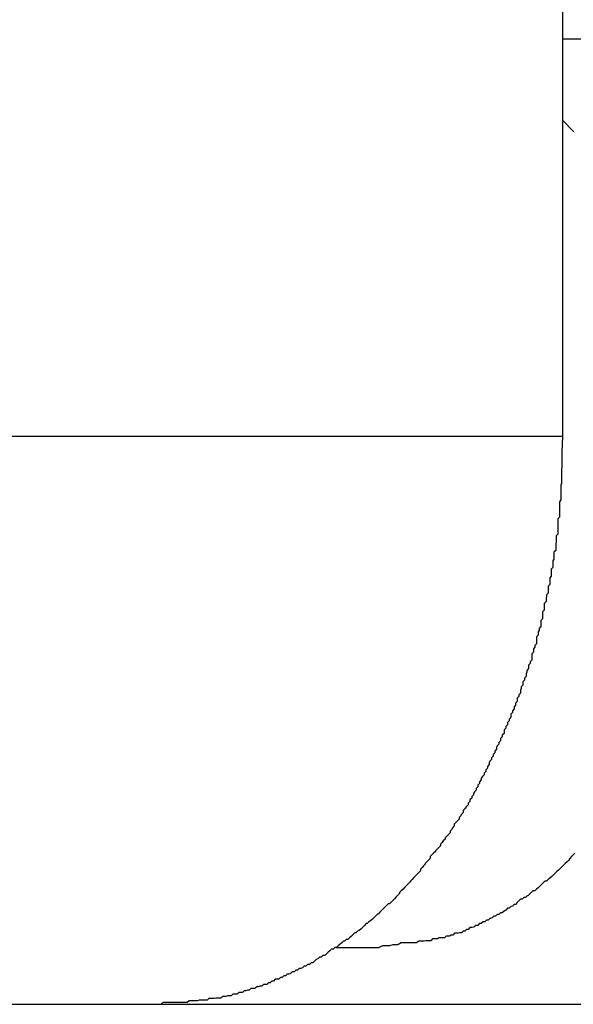
# Model space of a CAD drawing. Extents: x -62 to 62, y -26 to 26.
# Drawn here: x -44 to -44, y -14 to -14 of the extents above; entities that cross this region are included whole.
import ezdxf

# ---------------------------------------------------------------- set-up
doc = ezdxf.new("R2010")
doc.units = 0
doc.layers.get('0').update_dxf_attribs({"linetype": 'CONTINUOUS'})

msp = doc.modelspace()

# ---------------------------------------------------------------- linework, layer by layer
at = {"color": 0}
for points in [[(-43.8239, -13.9557), (-43.8239, -14.0957)], [(-43.8239, -13.9557), (-43.8239, -14.0957)], [(-43.8239, -13.9557), (-43.8239, -14.0957)], [(-43.8239, -13.9557), (-43.8239, -14.0957)], [(-43.8239, -13.9557), (-43.8239, -14.0957)], [(-43.8239, -13.9557), (-43.8239, -14.0957)], [(-43.8239, -13.9557), (-43.8239, -14.0957)], [(-43.8239, -13.9557), (-43.8239, -14.0957)], [(-43.8239, -13.9557), (-43.8239, -14.0957)], [(-43.8239, -13.9557), (-43.8239, -14.0957)], [(-43.8239, -13.9557), (-43.8239, -14.0957)], [(-43.8239, -13.9557), (-43.8239, -14.0957)], [(-43.8239, -13.9557), (-43.8239, -14.0957)], [(-43.8239, -13.9557), (-43.8239, -14.0957)], [(-43.8239, -13.9557), (-43.8239, -14.0957)], [(-43.8239, -13.9557), (-43.8239, -14.0957)], [(-43.8239, -13.9557), (-43.8239, -14.0957)], [(-43.8239, -13.9557), (-43.8239, -14.0957)], [(-43.8239, -13.9557), (-43.8239, -14.0957)], [(-43.8239, -13.9557), (-43.8239, -14.0957)], [(-43.8239, -13.9557), (-43.8239, -14.0957)], [(-43.8239, -14.0257), (-43.8239, -14.0257)], [(-43.8239, -14.0257), (-41.3909, -14.0257)], [(-43.8239, -14.0257), (-41.3909, -14.0257)], [(-43.8239, -14.0257), (-41.3909, -14.0257)], [(-43.8239, -14.0257), (-41.3909, -14.0257)], [(-43.8239, -14.0257), (-41.3909, -14.0257)], [(-43.8239, -14.0257), (-41.3909, -14.0257)], [(-43.8239, -14.0257), (-41.3909, -14.0257)], [(-43.8239, -14.0257), (-41.3909, -14.0257)], [(-43.8239, -14.0257), (-41.3909, -14.0257)], [(-43.8239, -14.0257), (-41.3909, -14.0257)], [(-43.8239, -14.0257), (-41.3909, -14.0257)], [(-43.8239, -14.0257), (-41.3909, -14.0257)], [(-43.8239, -14.0257), (-41.3909, -14.0257)], [(-43.8239, -14.0257), (-41.3909, -14.0257)], [(-43.8239, -14.0257), (-41.3909, -14.0257)], [(-43.8239, -14.0257), (-41.3909, -14.0257)], [(-43.8239, -14.0257), (-41.3909, -14.0257)], [(-43.8239, -14.0257), (-41.3909, -14.0257)], [(-43.8239, -14.0257), (-41.3909, -14.0257)], [(-43.8239, -14.0257), (-41.3909, -14.0257)], [(-43.8239, -14.0257), (-41.3909, -14.0257)], [(-43.8239, -14.04), (-43.8219, -14.0421)], [(-43.8239, -14.0957), (-44.0361, -14.0957)], [(-43.8239, -14.0957), (-44.0361, -14.0957)], [(-43.8239, -14.0957), (-44.0361, -14.0957)], [(-43.8239, -14.0957), (-44.0361, -14.0957)], [(-43.8239, -14.0957), (-44.0361, -14.0957)], [(-43.8239, -14.0957), (-44.0361, -14.0957)], [(-43.8239, -14.0957), (-44.0361, -14.0957)], [(-43.8239, -14.0957), (-44.0361, -14.0957)], [(-43.8239, -14.0957), (-44.0361, -14.0957)], [(-43.8239, -14.0957), (-44.0361, -14.0957)], [(-43.8239, -14.0957), (-44.0361, -14.0957)], [(-43.8239, -14.0957), (-44.0361, -14.0957)], [(-43.8239, -14.0957), (-44.0361, -14.0957)], [(-43.8239, -14.0957), (-44.0361, -14.0957)], [(-43.8239, -14.0957), (-44.0361, -14.0957)], [(-43.8239, -14.0957), (-44.0361, -14.0957)], [(-43.8239, -14.0957), (-44.0361, -14.0957)], [(-43.8239, -14.0957), (-44.0361, -14.0957)], [(-43.8239, -14.0957), (-44.0361, -14.0957)], [(-43.8239, -14.0957), (-44.0361, -14.0957)], [(-43.8239, -14.0957), (-44.0361, -14.0957)], [(-43.8239, -14.0957), (-43.824, -14.0985), (-43.824, -14.0985), (-43.824, -14.0985), (-43.824, -14.0988), (-43.824, -14.0988), (-43.824, -14.0991), (-43.824, -14.0991), (-43.824, -14.0994), (-43.824, -14.0996), (-43.824, -14.0999), (-43.824, -14.0999), (-43.824, -14.1002), (-43.824, -14.1002), (-43.824, -14.1005), (-43.824, -14.1005), (-43.824, -14.1008), (-43.824, -14.1011), (-43.8241, -14.1014), (-43.8241, -14.1014), (-43.8241, -14.1014), (-43.8241, -14.1017), (-43.8241, -14.1017), (-43.8241, -14.102), (-43.8241, -14.102), (-43.8241, -14.1023), (-43.8241, -14.1025), (-43.8241, -14.1028), (-43.8241, -14.1028), (-43.8241, -14.1031), (-43.8241, -14.1031), (-43.8241, -14.1034), (-43.8241, -14.1034), (-43.8241, -14.1037), (-43.8241, -14.104), (-43.8242, -14.1043), (-43.8242, -14.1043), (-43.8242, -14.1043), (-43.8242, -14.1046), (-43.8242, -14.1046), (-43.8242, -14.1049), (-43.8242, -14.1049), (-43.8242, -14.1052), (-43.8242, -14.1054), (-43.8242, -14.1057), (-43.8242, -14.1057), (-43.8242, -14.106), (-43.8242, -14.106), (-43.8242, -14.1063), (-43.8242, -14.1063), (-43.8242, -14.1066), (-43.8242, -14.1069), (-43.8244, -14.1072), (-43.8244, -14.1072), (-43.8244, -14.1072), (-43.8244, -14.1075), (-43.8244, -14.1075), (-43.8244, -14.1078), (-43.8244, -14.1078), (-43.8244, -14.1081), (-43.8244, -14.1084), (-43.8244, -14.1087), (-43.8244, -14.1087), (-43.8244, -14.109), (-43.8244, -14.109), (-43.8244, -14.1093), (-43.8244, -14.1093), (-43.8244, -14.1096), (-43.8244, -14.1099), (-43.8247, -14.1102), (-43.8247, -14.1102), (-43.8247, -14.1102), (-43.8247, -14.1105), (-43.8247, -14.1105), (-43.8247, -14.1108), (-43.8247, -14.1108), (-43.8247, -14.1111), (-43.8247, -14.1114), (-43.8247, -14.1117), (-43.8247, -14.1117), (-43.8247, -14.112), (-43.8247, -14.112), (-43.8247, -14.1123), (-43.8247, -14.1123), (-43.8247, -14.1126), (-43.8247, -14.1129), (-43.825, -14.1132), (-43.825, -14.1132), (-43.825, -14.1132), (-43.825, -14.1135), (-43.825, -14.1135), (-43.825, -14.1138), (-43.825, -14.1138), (-43.825, -14.1141), (-43.825, -14.1143), (-43.8251, -14.1146), (-43.8251, -14.1146), (-43.8251, -14.1149), (-43.8251, -14.1149), (-43.8251, -14.1152), (-43.8251, -14.1152), (-43.8251, -14.1155), (-43.8251, -14.1158), (-43.8254, -14.1161), (-43.8254, -14.1161), (-43.8254, -14.1161), (-43.8254, -14.1164), (-43.8254, -14.1164), (-43.8254, -14.1167), (-43.8254, -14.1167), (-43.8254, -14.117), (-43.8254, -14.1173), (-43.8256, -14.1176), (-43.8256, -14.1176), (-43.8256, -14.1179), (-43.8256, -14.1179), (-43.8256, -14.1182), (-43.8256, -14.1182), (-43.8256, -14.1185), (-43.8256, -14.1188), (-43.8259, -14.1191), (-43.8259, -14.1191), (-43.8259, -14.1191), (-43.8259, -14.1194), (-43.8259, -14.1194), (-43.8259, -14.1197), (-43.8259, -14.1197), (-43.8259, -14.12), (-43.8259, -14.1203), (-43.8261, -14.1206), (-43.8261, -14.1206), (-43.8261, -14.1209), (-43.8261, -14.1209), (-43.8261, -14.1212), (-43.8261, -14.1212), (-43.8261, -14.1215), (-43.8261, -14.1218), (-43.8264, -14.1221), (-43.8264, -14.1221), (-43.8264, -14.1221), (-43.8264, -14.1224), (-43.8264, -14.1224), (-43.8264, -14.1227), (-43.8264, -14.1227), (-43.8264, -14.123), (-43.8264, -14.1233), (-43.8267, -14.1236), (-43.8267, -14.1236), (-43.8267, -14.1239), (-43.8267, -14.1239), (-43.8268, -14.1242), (-43.8268, -14.1242), (-43.8268, -14.1245), (-43.8268, -14.1248), (-43.8271, -14.1251), (-43.8271, -14.1251), (-43.8271, -14.1251), (-43.8271, -14.1254), (-43.8271, -14.1254), (-43.8271, -14.1257), (-43.8271, -14.1257), (-43.8271, -14.126), (-43.8271, -14.1263), (-43.8274, -14.1266), (-43.8274, -14.1266), (-43.8274, -14.1269), (-43.8274, -14.1269), (-43.8274, -14.1272), (-43.8274, -14.1272), (-43.8274, -14.1275), (-43.8274, -14.1278), (-43.8277, -14.1281), (-43.8277, -14.1281), (-43.8277, -14.1281), (-43.8277, -14.1284), (-43.8277, -14.1284), (-43.8277, -14.1287), (-43.8277, -14.1287), (-43.8277, -14.129), (-43.8277, -14.1292), (-43.828, -14.1295), (-43.828, -14.1295), (-43.828, -14.1298), (-43.828, -14.1298), (-43.8282, -14.1301), (-43.8282, -14.1301), (-43.8282, -14.1304), (-43.8282, -14.1307), (-43.8285, -14.131), (-43.8285, -14.131), (-43.8285, -14.131), (-43.8285, -14.1313), (-43.8285, -14.1313), (-43.8285, -14.1316), (-43.8285, -14.1316), (-43.8285, -14.1319), (-43.8285, -14.1322), (-43.8288, -14.1325), (-43.8288, -14.1325), (-43.8288, -14.1328), (-43.8288, -14.1328), (-43.829, -14.1331), (-43.829, -14.1331), (-43.829, -14.1334), (-43.829, -14.1337), (-43.8293, -14.134), (-43.8293, -14.134), (-43.8293, -14.134), (-43.8293, -14.1343), (-43.8293, -14.1343), (-43.8293, -14.1346), (-43.8293, -14.1346), (-43.8293, -14.1349), (-43.8293, -14.1351), (-43.8296, -14.1354), (-43.8296, -14.1354), (-43.8296, -14.1357), (-43.8296, -14.1357), (-43.8299, -14.136), (-43.8299, -14.136), (-43.8299, -14.1363), (-43.8299, -14.1366), (-43.8302, -14.1369), (-43.8302, -14.1369), (-43.8302, -14.1369), (-43.8302, -14.1372), (-43.8302, -14.1372), (-43.8303, -14.1375), (-43.8303, -14.1375), (-43.8303, -14.1378), (-43.8303, -14.138), (-43.8306, -14.1383), (-43.8306, -14.1383), (-43.8306, -14.1386), (-43.8306, -14.1386), (-43.8309, -14.1389), (-43.8309, -14.1389), (-43.8309, -14.1392), (-43.8309, -14.1395), (-43.8312, -14.1398), (-43.8312, -14.1398), (-43.8312, -14.1398), (-43.8312, -14.1401), (-43.8312, -14.1401), (-43.8313, -14.1404), (-43.8313, -14.1404), (-43.8313, -14.1407), (-43.8313, -14.1409), (-43.8316, -14.1412), (-43.8316, -14.1412), (-43.8316, -14.1415), (-43.8316, -14.1415), (-43.8319, -14.1418), (-43.8319, -14.1418), (-43.8319, -14.1421), (-43.8319, -14.1424), (-43.8322, -14.1427), (-43.8322, -14.1427), (-43.8322, -14.1427), (-43.8322, -14.143), (-43.8322, -14.143), (-43.8324, -14.1433), (-43.8324, -14.1433), (-43.8324, -14.1436), (-43.8324, -14.1437), (-43.8327, -14.144), (-43.8327, -14.144), (-43.8327, -14.1443), (-43.8327, -14.1443), (-43.833, -14.1446), (-43.833, -14.1446), (-43.833, -14.1449), (-43.833, -14.1452), (-43.8333, -14.1455), (-43.8333, -14.1455), (-43.8333, -14.1455), (-43.8333, -14.1458), (-43.8333, -14.1458), (-43.8336, -14.1461), (-43.8336, -14.1461), (-43.8336, -14.1464), (-43.8336, -14.1465), (-43.8339, -14.1468), (-43.8339, -14.1468), (-43.8339, -14.1471), (-43.8339, -14.1471), (-43.8342, -14.1474), (-43.8342, -14.1474), (-43.8342, -14.1477), (-43.8342, -14.148), (-43.8345, -14.1483), (-43.8345, -14.1483), (-43.8345, -14.1483), (-43.8345, -14.1486), (-43.8345, -14.1486), (-43.8348, -14.1489), (-43.8348, -14.1489), (-43.8348, -14.1492), (-43.8348, -14.1493), (-43.8351, -14.1496), (-43.8351, -14.1496), (-43.8351, -14.1499), (-43.8351, -14.1499), (-43.8354, -14.1502), (-43.8354, -14.1502), (-43.8355, -14.1505), (-43.8355, -14.1508), (-43.8358, -14.1511), (-43.8358, -14.1511), (-43.8358, -14.1511), (-43.8358, -14.1514), (-43.8358, -14.1514), (-43.8361, -14.1517), (-43.8361, -14.1517), (-43.8361, -14.152), (-43.8361, -14.152), (-43.8364, -14.1523), (-43.8364, -14.1523), (-43.8364, -14.1526), (-43.8364, -14.1526), (-43.8367, -14.1529), (-43.8367, -14.1529), (-43.8368, -14.1532), (-43.8368, -14.1535), (-43.8371, -14.1538), (-43.8371, -14.1538), (-43.8371, -14.1538), (-43.8371, -14.1541), (-43.8371, -14.1541), (-43.8374, -14.1544), (-43.8374, -14.1544), (-43.8374, -14.1547), (-43.8374, -14.1547), (-43.8377, -14.155), (-43.8377, -14.155), (-43.8377, -14.1553), (-43.8377, -14.1553), (-43.838, -14.1556), (-43.838, -14.1556), (-43.8382, -14.1559), (-43.8382, -14.1562), (-43.8385, -14.1565), (-43.8385, -14.1565), (-43.8385, -14.1565), (-43.8385, -14.1568), (-43.8385, -14.1568), (-43.8388, -14.1571), (-43.8388, -14.1571), (-43.8388, -14.1574), (-43.8388, -14.1574), (-43.8391, -14.1577), (-43.8391, -14.1577), (-43.8391, -14.158), (-43.8391, -14.158), (-43.8394, -14.1583), (-43.8394, -14.1583), (-43.8396, -14.1586), (-43.8396, -14.1588), (-43.8399, -14.1591), (-43.8399, -14.1591), (-43.8399, -14.1591), (-43.8399, -14.1594), (-43.8399, -14.1594), (-43.8402, -14.1597), (-43.8402, -14.1597), (-43.8402, -14.16), (-43.8402, -14.16), (-43.8405, -14.1603), (-43.8405, -14.1603), (-43.8405, -14.1606), (-43.8405, -14.1606), (-43.8408, -14.1609), (-43.8408, -14.1609), (-43.8411, -14.1612), (-43.8411, -14.1613), (-43.8414, -14.1616), (-43.8414, -14.1616), (-43.8414, -14.1616), (-43.8414, -14.1619), (-43.8414, -14.1619), (-43.8417, -14.1622), (-43.8417, -14.1622), (-43.8418, -14.1625), (-43.8418, -14.1625), (-43.8421, -14.1628), (-43.8421, -14.1628), (-43.8421, -14.1631), (-43.8421, -14.1631), (-43.8424, -14.1634), (-43.8424, -14.1634), (-43.8427, -14.1637), (-43.8427, -14.1637), (-43.843, -14.164), (-43.843, -14.164), (-43.843, -14.164), (-43.843, -14.1643), (-43.843, -14.1643), (-43.8433, -14.1646), (-43.8433, -14.1646), (-43.8434, -14.1649), (-43.8434, -14.1649), (-43.8437, -14.1652), (-43.8437, -14.1652), (-43.8437, -14.1655), (-43.8437, -14.1655), (-43.844, -14.1658), (-43.844, -14.1658), (-43.8443, -14.1661), (-43.8443, -14.1661), (-43.8446, -14.1664), (-43.8446, -14.1664), (-43.8446, -14.1664), (-43.8446, -14.1666), (-43.8446, -14.1666), (-43.8449, -14.1669), (-43.8449, -14.1669), (-43.8451, -14.1672), (-43.8451, -14.1672), (-43.8454, -14.1675), (-43.8454, -14.1675), (-43.8454, -14.1678), (-43.8454, -14.1678), (-43.8457, -14.1681), (-43.8457, -14.1681), (-43.846, -14.1684), (-43.846, -14.1684), (-43.8463, -14.1687), (-43.8463, -14.1687), (-43.8463, -14.1687), (-43.8463, -14.1688), (-43.8463, -14.1688), (-43.8466, -14.1691), (-43.8466, -14.1691), (-43.8469, -14.1694), (-43.8469, -14.1694), (-43.8472, -14.1697), (-43.8472, -14.1697), (-43.8472, -14.17), (-43.8472, -14.17), (-43.8475, -14.1703), (-43.8475, -14.1703), (-43.8478, -14.1706), (-43.8478, -14.1706), (-43.8481, -14.1709), (-43.8481, -14.1709), (-43.8481, -14.1709), (-43.8481, -14.171), (-43.8481, -14.171), (-43.8484, -14.1713), (-43.8484, -14.1713), (-43.8486, -14.1716), (-43.8486, -14.1716), (-43.8489, -14.1719), (-43.8489, -14.1719), (-43.8489, -14.1722), (-43.8489, -14.1722), (-43.8492, -14.1725), (-43.8492, -14.1725), (-43.8495, -14.1728), (-43.8495, -14.1728), (-43.8498, -14.1731), (-43.8498, -14.1731), (-43.8498, -14.1731), (-43.8498, -14.1731), (-43.8498, -14.1731), (-43.8501, -14.1734), (-43.8501, -14.1734), (-43.8504, -14.1737), (-43.8504, -14.1737), (-43.8507, -14.174), (-43.8507, -14.174), (-43.8508, -14.1742), (-43.8508, -14.1742), (-43.8511, -14.1745), (-43.8511, -14.1745), (-43.8514, -14.1748), (-43.8514, -14.1748), (-43.8517, -14.1751), (-43.8517, -14.1751), (-43.8517, -14.1751), (-43.8517, -14.1751), (-43.8517, -14.1751), (-43.852, -14.1754), (-43.852, -14.1754), (-43.8523, -14.1757), (-43.8523, -14.1757), (-43.8526, -14.176), (-43.8526, -14.176), (-43.8526, -14.1762), (-43.8526, -14.1762), (-43.8529, -14.1765), (-43.8529, -14.1765), (-43.8532, -14.1768), (-43.8532, -14.1768), (-43.8535, -14.1771), (-43.8535, -14.1771), (-43.8535, -14.1771), (-43.8535, -14.1771), (-43.8535, -14.1771), (-43.8538, -14.1774), (-43.8538, -14.1774), (-43.8541, -14.1777), (-43.8541, -14.1777), (-43.8544, -14.178), (-43.8544, -14.178), (-43.8546, -14.178), (-43.8546, -14.178), (-43.8549, -14.1783), (-43.8549, -14.1783), (-43.8552, -14.1786), (-43.8552, -14.1786), (-43.8555, -14.1789), (-43.8555, -14.1789), (-43.8555, -14.1789), (-43.8555, -14.1789), (-43.8555, -14.1789), (-43.8558, -14.1792), (-43.8558, -14.1792), (-43.8561, -14.1795), (-43.8561, -14.1795), (-43.8564, -14.1798), (-43.8564, -14.1798), (-43.8565, -14.1798), (-43.8565, -14.1798), (-43.8568, -14.1801), (-43.8568, -14.1801), (-43.8571, -14.1804), (-43.8571, -14.1804), (-43.8574, -14.1807), (-43.8574, -14.1807), (-43.8574, -14.1807), (-43.8574, -14.1807), (-43.8574, -14.1807), (-43.8577, -14.181), (-43.8577, -14.181), (-43.858, -14.1812), (-43.858, -14.1812), (-43.8583, -14.1815), (-43.8583, -14.1815), (-43.8585, -14.1815), (-43.8585, -14.1815), (-43.8588, -14.1818), (-43.8588, -14.1818), (-43.8591, -14.1821), (-43.8591, -14.1821), (-43.8594, -14.1824), (-43.8594, -14.1824), (-43.8594, -14.1824), (-43.8594, -14.1824), (-43.8594, -14.1824), (-43.8597, -14.1827), (-43.8597, -14.1827), (-43.86, -14.1828), (-43.86, -14.1828), (-43.8603, -14.1831), (-43.8603, -14.1831), (-43.8605, -14.1831), (-43.8605, -14.1831), (-43.8608, -14.1834), (-43.8608, -14.1834), (-43.8611, -14.1837), (-43.8611, -14.1837), (-43.8614, -14.184), (-43.8614, -14.184), (-43.8614, -14.184), (-43.8614, -14.184), (-43.8614, -14.184), (-43.8617, -14.1843), (-43.8617, -14.1843), (-43.862, -14.1843), (-43.862, -14.1843), (-43.8623, -14.1846), (-43.8623, -14.1846), (-43.8625, -14.1846), (-43.8625, -14.1846), (-43.8628, -14.1849), (-43.8628, -14.1849), (-43.8631, -14.1851), (-43.8631, -14.1851), (-43.8634, -14.1854), (-43.8634, -14.1854), (-43.8634, -14.1854), (-43.8634, -14.1854), (-43.8634, -14.1854), (-43.8637, -14.1857), (-43.8637, -14.1857), (-43.864, -14.1857), (-43.864, -14.1857), (-43.8643, -14.186), (-43.8643, -14.186), (-43.8646, -14.186), (-43.8646, -14.186), (-43.8649, -14.1863), (-43.8649, -14.1863), (-43.8652, -14.1865), (-43.8652, -14.1865), (-43.8655, -14.1868), (-43.8655, -14.1868), (-43.8655, -14.1868), (-43.8655, -14.1868), (-43.8655, -14.1868), (-43.8658, -14.1871), (-43.8658, -14.1871), (-43.8661, -14.1871), (-43.8661, -14.1871), (-43.8664, -14.1874), (-43.8664, -14.1874), (-43.8667, -14.1874), (-43.8667, -14.1874), (-43.867, -14.1877), (-43.867, -14.1877), (-43.8673, -14.1878), (-43.8673, -14.1878), (-43.8676, -14.1881), (-43.8676, -14.1881), (-43.8676, -14.1881), (-43.8676, -14.1881), (-43.8676, -14.1881), (-43.8679, -14.1884), (-43.8679, -14.1884), (-43.8682, -14.1884), (-43.8682, -14.1884), (-43.8685, -14.1887), (-43.8685, -14.1887), (-43.8688, -14.1887), (-43.8688, -14.1887), (-43.8691, -14.189), (-43.8691, -14.189), (-43.8694, -14.189), (-43.8694, -14.189), (-43.8697, -14.1893), (-43.8697, -14.1893), (-43.8697, -14.1893), (-43.8697, -14.1893), (-43.8697, -14.1893), (-43.87, -14.1894), (-43.87, -14.1894), (-43.8703, -14.1894), (-43.8703, -14.1894), (-43.8706, -14.1897), (-43.8706, -14.1897), (-43.8709, -14.1897), (-43.8709, -14.1897), (-43.8712, -14.19), (-43.8712, -14.19), (-43.8715, -14.19), (-43.8715, -14.19), (-43.8718, -14.1903), (-43.8718, -14.1903), (-43.8718, -14.1903), (-43.8718, -14.1903), (-43.8718, -14.1903), (-43.8721, -14.1904), (-43.8721, -14.1904), (-43.8724, -14.1904), (-43.8724, -14.1904), (-43.8727, -14.1907), (-43.8727, -14.1907), (-43.873, -14.1907), (-43.873, -14.1907), (-43.8733, -14.191), (-43.8733, -14.191), (-43.8736, -14.191), (-43.8736, -14.191), (-43.8739, -14.1913), (-43.8739, -14.1913), (-43.8739, -14.1913), (-43.8739, -14.1913), (-43.8739, -14.1913), (-43.8742, -14.1913), (-43.8742, -14.1913), (-43.8745, -14.1913), (-43.8745, -14.1913), (-43.8748, -14.1916), (-43.8748, -14.1916), (-43.8751, -14.1916), (-43.8751, -14.1916), (-43.8754, -14.1919), (-43.8754, -14.1919), (-43.8757, -14.1919), (-43.8757, -14.1919), (-43.876, -14.1922), (-43.876, -14.1922), (-43.876, -14.1922), (-43.876, -14.1922), (-43.876, -14.1922), (-43.8763, -14.1922), (-43.8763, -14.1922), (-43.8766, -14.1922), (-43.8766, -14.1922), (-43.8769, -14.1925), (-43.8769, -14.1925), (-43.8772, -14.1925), (-43.8772, -14.1925), (-43.8775, -14.1926), (-43.8775, -14.1926), (-43.8778, -14.1926), (-43.8778, -14.1926), (-43.8781, -14.1929), (-43.8781, -14.1929), (-43.8781, -14.1929), (-43.8782, -14.1929), (-43.8782, -14.1929), (-43.8785, -14.1929), (-43.8785, -14.1929), (-43.8788, -14.1929), (-43.8788, -14.1929), (-43.8791, -14.1932), (-43.8791, -14.1932), (-43.8794, -14.1932), (-43.8794, -14.1932), (-43.8797, -14.1933), (-43.8797, -14.1933), (-43.88, -14.1933), (-43.88, -14.1933), (-43.8803, -14.1936), (-43.8803, -14.1936), (-43.8803, -14.1936), (-43.8803, -14.1936), (-43.8803, -14.1936), (-43.8806, -14.1936), (-43.8806, -14.1936), (-43.8809, -14.1936), (-43.8809, -14.1936), (-43.8812, -14.1939), (-43.8812, -14.1939), (-43.8814, -14.1939), (-43.8814, -14.1939), (-43.8817, -14.1939), (-43.8817, -14.1939), (-43.882, -14.1939), (-43.882, -14.1939), (-43.8823, -14.1942), (-43.8823, -14.1942), (-43.8823, -14.1942), (-43.8823, -14.1942), (-43.8823, -14.1942), (-43.8826, -14.1942), (-43.8826, -14.1942), (-43.8829, -14.1942), (-43.8829, -14.1942), (-43.8832, -14.1943), (-43.8832, -14.1943), (-43.8832, -14.1943), (-43.8832, -14.1943), (-43.8835, -14.1943), (-43.8835, -14.1943), (-43.8838, -14.1943), (-43.8838, -14.1943), (-43.8841, -14.1946), (-43.8841, -14.1946), (-43.8841, -14.1946), (-43.8844, -14.1946), (-43.8844, -14.1946), (-43.8847, -14.1946), (-43.8847, -14.1946), (-43.885, -14.1946), (-43.885, -14.1946), (-43.8853, -14.1947), (-43.8853, -14.1947), (-43.8856, -14.1947), (-43.8856, -14.1947), (-43.8859, -14.1947), (-43.8859, -14.1947), (-43.8862, -14.1947), (-43.8862, -14.1947), (-43.8865, -14.195), (-43.8865, -14.195), (-43.8865, -14.195), (-43.8868, -14.195), (-43.887, -14.195), (-43.8873, -14.195), (-43.8873, -14.195), (-43.8876, -14.195), (-43.8879, -14.195), (-43.8882, -14.1951), (-43.8882, -14.1951), (-43.8885, -14.1951), (-43.8888, -14.1951), (-43.8891, -14.1951), (-43.8891, -14.1951), (-43.8894, -14.1951), (-43.8897, -14.1951), (-43.89, -14.1954), (-43.89, -14.1954), (-43.8901, -14.1954), (-43.8904, -14.1954), (-43.8907, -14.1954), (-43.891, -14.1954), (-43.8913, -14.1954), (-43.8916, -14.1954), (-43.8919, -14.1954), (-43.8922, -14.1954), (-43.8925, -14.1954), (-43.8928, -14.1954), (-43.8931, -14.1954), (-43.8934, -14.1954), (-43.8937, -14.1954), (-43.894, -14.1954), (-43.8943, -14.1954), (-43.8946, -14.1957)], [(-43.8239, -14.0957), (-43.8239, -14.0957)], [(-43.8239, -14.0957), (-43.8239, -14.0957)], [(-43.8217, -14.1691), (-43.822, -14.1694), (-43.822, -14.1694), (-43.8223, -14.1697), (-43.8223, -14.1697), (-43.8226, -14.17), (-43.8226, -14.17), (-43.8228, -14.1703), (-43.8228, -14.1703), (-43.8231, -14.1706), (-43.8231, -14.1706), (-43.8234, -14.1709), (-43.8234, -14.1709), (-43.8237, -14.1712), (-43.8237, -14.1712), (-43.8237, -14.1712), (-43.8237, -14.1712), (-43.8237, -14.1712), (-43.824, -14.1715), (-43.824, -14.1715), (-43.8243, -14.1718), (-43.8243, -14.1718), (-43.8246, -14.1721), (-43.8246, -14.1721), (-43.8249, -14.1723), (-43.8249, -14.1723), (-43.8252, -14.1726), (-43.8252, -14.1726), (-43.8255, -14.1729), (-43.8255, -14.1729), (-43.8258, -14.1732), (-43.8258, -14.1732), (-43.8258, -14.1732), (-43.8258, -14.1732), (-43.8258, -14.1732), (-43.8261, -14.1735), (-43.8261, -14.1735), (-43.8264, -14.1737), (-43.8264, -14.1737), (-43.8267, -14.174), (-43.8267, -14.174), (-43.827, -14.174), (-43.827, -14.174), (-43.8273, -14.1743), (-43.8273, -14.1743), (-43.8276, -14.1746), (-43.8276, -14.1746), (-43.8279, -14.1749), (-43.8279, -14.1749), (-43.8279, -14.1749), (-43.8279, -14.1749), (-43.8279, -14.1749), (-43.8282, -14.1752), (-43.8282, -14.1752), (-43.8285, -14.1754), (-43.8285, -14.1754), (-43.8288, -14.1757), (-43.8288, -14.1757), (-43.8291, -14.1757), (-43.8291, -14.1757), (-43.8294, -14.176), (-43.8294, -14.176), (-43.8297, -14.1763), (-43.8297, -14.1763), (-43.83, -14.1766), (-43.83, -14.1766), (-43.83, -14.1766), (-43.8301, -14.1766), (-43.8301, -14.1766), (-43.8304, -14.1769), (-43.8304, -14.1769), (-43.8307, -14.1769), (-43.8307, -14.1769), (-43.831, -14.1772), (-43.831, -14.1772), (-43.8313, -14.1772), (-43.8313, -14.1772), (-43.8316, -14.1775), (-43.8316, -14.1775), (-43.8319, -14.1778), (-43.8319, -14.1778), (-43.8322, -14.1781), (-43.8322, -14.1781), (-43.8322, -14.1781), (-43.8324, -14.1781), (-43.8324, -14.1781), (-43.8327, -14.1784), (-43.8327, -14.1784), (-43.833, -14.1785), (-43.833, -14.1785), (-43.8333, -14.1788), (-43.8333, -14.1788), (-43.8336, -14.1788), (-43.8336, -14.1788), (-43.8339, -14.1791), (-43.8339, -14.1791), (-43.8342, -14.1793), (-43.8342, -14.1793), (-43.8345, -14.1796), (-43.8345, -14.1796), (-43.8345, -14.1796), (-43.8348, -14.1796), (-43.8348, -14.1796), (-43.8351, -14.1799), (-43.8351, -14.1799), (-43.8354, -14.1799), (-43.8354, -14.1799), (-43.8357, -14.1802), (-43.8357, -14.1802), (-43.836, -14.1802), (-43.836, -14.1802), (-43.8363, -14.1805), (-43.8363, -14.1805), (-43.8366, -14.1806), (-43.8367, -14.1806), (-43.837, -14.1809), (-43.837, -14.1809), (-43.837, -14.1809), (-43.8373, -14.1809), (-43.8373, -14.1809), (-43.8376, -14.1812), (-43.8376, -14.1812), (-43.8379, -14.1812), (-43.8379, -14.1812), (-43.8382, -14.1815), (-43.8382, -14.1815), (-43.8385, -14.1815), (-43.8385, -14.1815), (-43.8388, -14.1818), (-43.8388, -14.1818), (-43.8391, -14.1818), (-43.8392, -14.1818), (-43.8395, -14.1821), (-43.8395, -14.1821), (-43.8395, -14.1821), (-43.8396, -14.1821), (-43.8396, -14.1821), (-43.8399, -14.1822), (-43.8399, -14.1822), (-43.8402, -14.1822), (-43.8402, -14.1822), (-43.8405, -14.1825), (-43.8405, -14.1825), (-43.8408, -14.1825), (-43.8408, -14.1825), (-43.8411, -14.1828), (-43.8411, -14.1828), (-43.8414, -14.1828), (-43.8414, -14.1828), (-43.8417, -14.1831), (-43.8417, -14.1831), (-43.8417, -14.1831), (-43.842, -14.1831), (-43.842, -14.1831), (-43.8423, -14.1832), (-43.8423, -14.1832), (-43.8426, -14.1832), (-43.8429, -14.1832), (-43.8432, -14.1835), (-43.8432, -14.1835), (-43.8435, -14.1835), (-43.8435, -14.1835), (-43.8438, -14.1837), (-43.8438, -14.1837), (-43.8441, -14.1837), (-43.8444, -14.1837), (-43.8447, -14.184), (-43.8447, -14.184), (-43.845, -14.184), (-43.8453, -14.184), (-43.8456, -14.184), (-43.8459, -14.1842), (-43.8462, -14.1842), (-43.8465, -14.1842), (-43.8468, -14.1842), (-43.8471, -14.1845), (-43.8474, -14.1845), (-43.8477, -14.1845), (-43.848, -14.1845), (-43.8483, -14.1846), (-43.8486, -14.1846), (-43.8489, -14.1846), (-43.8492, -14.1846), (-43.8496, -14.1849), (-43.8496, -14.1849), (-43.8499, -14.1849), (-43.8502, -14.1849), (-43.8505, -14.1849), (-43.8511, -14.1849), (-43.8514, -14.1849), (-43.852, -14.1849), (-43.8523, -14.1849), (-43.8529, -14.1852), (-43.8532, -14.1852), (-43.8535, -14.1852), (-43.8538, -14.1852), (-43.8544, -14.1854), (-43.8547, -14.1854), (-43.8553, -14.1854), (-43.8556, -14.1854), (-43.8562, -14.1857)], [(-43.8638, -14.1857), (-43.8636, -14.1857), (-43.8636, -14.1857), (-43.8634, -14.1857), (-43.8634, -14.1857), (-43.8634, -14.1857), (-43.8634, -14.1857), (-43.8634, -14.1857), (-43.8634, -14.1857), (-43.8634, -14.1857), (-43.8634, -14.1857), (-43.8634, -14.1857), (-43.8634, -14.1857), (-43.8634, -14.1857), (-43.8634, -14.1857), (-43.8634, -14.1857), (-43.8634, -14.1857), (-43.8634, -14.1857), (-43.8634, -14.1857), (-43.8634, -14.1857), (-43.8632, -14.1857), (-43.8632, -14.1857), (-43.8632, -14.1857), (-43.8632, -14.1857), (-43.8632, -14.1857), (-43.8632, -14.1857), (-43.8632, -14.1857), (-43.8632, -14.1857), (-43.8632, -14.1857), (-43.8632, -14.1857), (-43.8632, -14.1857), (-43.8632, -14.1857), (-43.8632, -14.1857), (-43.8632, -14.1857), (-43.8632, -14.1857), (-43.8632, -14.1857), (-43.8632, -14.1857), (-43.863, -14.1857), (-43.863, -14.1857), (-43.863, -14.1857), (-43.863, -14.1857), (-43.863, -14.1857), (-43.863, -14.1857), (-43.863, -14.1857), (-43.863, -14.1857), (-43.863, -14.1857), (-43.863, -14.1857), (-43.863, -14.1857), (-43.863, -14.1857), (-43.863, -14.1857), (-43.863, -14.1857), (-43.863, -14.1857), (-43.863, -14.1857), (-43.863, -14.1857), (-43.8629, -14.1857), (-43.8629, -14.1857), (-43.8629, -14.1857), (-43.8629, -14.1857), (-43.8629, -14.1857), (-43.8629, -14.1857), (-43.8629, -14.1857), (-43.8629, -14.1857), (-43.8629, -14.1857), (-43.8629, -14.1857), (-43.8629, -14.1857), (-43.8629, -14.1857), (-43.8629, -14.1857), (-43.8629, -14.1857), (-43.8629, -14.1857), (-43.8629, -14.1857), (-43.8629, -14.1857), (-43.8627, -14.1857), (-43.8627, -14.1857), (-43.8627, -14.1857), (-43.8627, -14.1857), (-43.8627, -14.1857), (-43.8627, -14.1857), (-43.8627, -14.1857), (-43.8627, -14.1857), (-43.8627, -14.1857), (-43.8627, -14.1857), (-43.8627, -14.1857), (-43.8627, -14.1857), (-43.8627, -14.1857), (-43.8627, -14.1857), (-43.8627, -14.1857), (-43.8627, -14.1857), (-43.8627, -14.1857), (-43.8625, -14.1857), (-43.8625, -14.1857), (-43.8625, -14.1857), (-43.8625, -14.1857), (-43.8625, -14.1857), (-43.8625, -14.1857), (-43.8625, -14.1857), (-43.8625, -14.1857), (-43.8625, -14.1857), (-43.8625, -14.1857), (-43.8625, -14.1857), (-43.8625, -14.1857), (-43.8625, -14.1857), (-43.8625, -14.1857), (-43.8625, -14.1857), (-43.8625, -14.1857), (-43.8625, -14.1857), (-43.8623, -14.1857), (-43.8623, -14.1857), (-43.8623, -14.1857), (-43.8623, -14.1857), (-43.8623, -14.1857), (-43.8623, -14.1857), (-43.8623, -14.1857), (-43.8623, -14.1857), (-43.8623, -14.1857), (-43.8623, -14.1857), (-43.8623, -14.1857), (-43.8623, -14.1857), (-43.8623, -14.1857), (-43.8623, -14.1857), (-43.8623, -14.1857), (-43.8623, -14.1857), (-43.8623, -14.1857), (-43.8621, -14.1857), (-43.8621, -14.1857), (-43.8621, -14.1857), (-43.8621, -14.1857), (-43.8621, -14.1857), (-43.8621, -14.1857), (-43.8621, -14.1857), (-43.8621, -14.1857), (-43.8621, -14.1857), (-43.8621, -14.1857), (-43.8621, -14.1857), (-43.8621, -14.1857), (-43.8621, -14.1857), (-43.8621, -14.1857), (-43.8621, -14.1857), (-43.8621, -14.1857), (-43.8621, -14.1857), (-43.8619, -14.1857), (-43.8619, -14.1857), (-43.8619, -14.1857), (-43.8619, -14.1857), (-43.8619, -14.1857), (-43.8619, -14.1857), (-43.8619, -14.1857), (-43.8619, -14.1857), (-43.8619, -14.1857), (-43.8619, -14.1857), (-43.8619, -14.1857), (-43.8619, -14.1857), (-43.8619, -14.1857), (-43.8619, -14.1857), (-43.8619, -14.1857), (-43.8619, -14.1857), (-43.8619, -14.1857), (-43.8617, -14.1857), (-43.8617, -14.1857), (-43.8617, -14.1857), (-43.8617, -14.1857), (-43.8617, -14.1857), (-43.8617, -14.1857), (-43.8617, -14.1857), (-43.8617, -14.1857), (-43.8617, -14.1857), (-43.8617, -14.1857), (-43.8617, -14.1857), (-43.8617, -14.1857), (-43.8617, -14.1857), (-43.8617, -14.1857), (-43.8617, -14.1857), (-43.8617, -14.1857), (-43.8617, -14.1857), (-43.8615, -14.1857), (-43.8615, -14.1857), (-43.8615, -14.1857), (-43.8615, -14.1857), (-43.8615, -14.1857), (-43.8615, -14.1857), (-43.8615, -14.1857), (-43.8615, -14.1857), (-43.8615, -14.1857), (-43.8615, -14.1857), (-43.8615, -14.1857), (-43.8615, -14.1857), (-43.8615, -14.1857), (-43.8615, -14.1857), (-43.8615, -14.1857), (-43.8615, -14.1857), (-43.8615, -14.1857), (-43.8613, -14.1857), (-43.8613, -14.1857), (-43.8613, -14.1857), (-43.8613, -14.1857), (-43.8613, -14.1857), (-43.8613, -14.1857), (-43.8613, -14.1857), (-43.8613, -14.1857), (-43.8613, -14.1857), (-43.8613, -14.1857), (-43.8613, -14.1857), (-43.8613, -14.1857), (-43.8613, -14.1857), (-43.8613, -14.1857), (-43.8613, -14.1857), (-43.8613, -14.1857), (-43.8613, -14.1857), (-43.8611, -14.1857), (-43.8611, -14.1857), (-43.8611, -14.1857), (-43.8611, -14.1857), (-43.8611, -14.1857), (-43.8611, -14.1857), (-43.8611, -14.1857), (-43.8611, -14.1857), (-43.8611, -14.1857), (-43.8611, -14.1857), (-43.8611, -14.1857), (-43.8611, -14.1857), (-43.8611, -14.1857), (-43.8611, -14.1857), (-43.8611, -14.1857), (-43.8611, -14.1857), (-43.8611, -14.1857), (-43.861, -14.1857), (-43.861, -14.1857), (-43.861, -14.1857), (-43.861, -14.1857), (-43.861, -14.1857), (-43.861, -14.1857), (-43.861, -14.1857), (-43.861, -14.1857), (-43.861, -14.1857), (-43.861, -14.1857), (-43.861, -14.1857), (-43.861, -14.1857), (-43.861, -14.1857), (-43.861, -14.1857), (-43.861, -14.1857), (-43.861, -14.1857), (-43.861, -14.1857), (-43.8608, -14.1857), (-43.8608, -14.1857), (-43.8608, -14.1857), (-43.8608, -14.1857), (-43.8608, -14.1857), (-43.8608, -14.1857), (-43.8608, -14.1857), (-43.8608, -14.1857), (-43.8608, -14.1857), (-43.8608, -14.1857), (-43.8608, -14.1857), (-43.8608, -14.1857), (-43.8608, -14.1857), (-43.8608, -14.1857), (-43.8608, -14.1857), (-43.8608, -14.1857), (-43.8608, -14.1857), (-43.8606, -14.1857), (-43.8606, -14.1857), (-43.8606, -14.1857), (-43.8606, -14.1857), (-43.8606, -14.1857), (-43.8606, -14.1857), (-43.8606, -14.1857), (-43.8606, -14.1857), (-43.8606, -14.1857), (-43.8606, -14.1857), (-43.8606, -14.1857), (-43.8606, -14.1857), (-43.8606, -14.1857), (-43.8606, -14.1857), (-43.8606, -14.1857), (-43.8606, -14.1857), (-43.8606, -14.1857), (-43.8604, -14.1857), (-43.8604, -14.1857), (-43.8604, -14.1857), (-43.8604, -14.1857), (-43.8604, -14.1857), (-43.8604, -14.1857), (-43.8604, -14.1857), (-43.8604, -14.1857), (-43.8604, -14.1857), (-43.8604, -14.1857), (-43.8604, -14.1857), (-43.8604, -14.1857), (-43.8604, -14.1857), (-43.8604, -14.1857), (-43.8604, -14.1857), (-43.8604, -14.1857), (-43.8604, -14.1857), (-43.8602, -14.1857), (-43.8602, -14.1857), (-43.8602, -14.1857), (-43.8602, -14.1857), (-43.8602, -14.1857), (-43.8602, -14.1857), (-43.8602, -14.1857), (-43.8602, -14.1857), (-43.8602, -14.1857), (-43.8602, -14.1857), (-43.8602, -14.1857), (-43.8602, -14.1857), (-43.8602, -14.1857), (-43.8602, -14.1857), (-43.8602, -14.1857), (-43.8602, -14.1857), (-43.8602, -14.1857), (-43.86, -14.1857), (-43.86, -14.1857), (-43.86, -14.1857), (-43.86, -14.1857), (-43.86, -14.1857), (-43.86, -14.1857), (-43.86, -14.1857), (-43.86, -14.1857), (-43.86, -14.1857), (-43.86, -14.1857), (-43.86, -14.1857), (-43.86, -14.1857), (-43.86, -14.1857), (-43.86, -14.1857), (-43.86, -14.1857), (-43.86, -14.1857), (-43.86, -14.1857), (-43.8598, -14.1857), (-43.8598, -14.1857), (-43.8598, -14.1857), (-43.8598, -14.1857), (-43.8598, -14.1857), (-43.8598, -14.1857), (-43.8598, -14.1857), (-43.8598, -14.1857), (-43.8598, -14.1857), (-43.8598, -14.1857), (-43.8598, -14.1857), (-43.8598, -14.1857), (-43.8598, -14.1857), (-43.8598, -14.1857), (-43.8598, -14.1857), (-43.8598, -14.1857), (-43.8598, -14.1857), (-43.8596, -14.1857), (-43.8596, -14.1857), (-43.8596, -14.1857), (-43.8596, -14.1857), (-43.8596, -14.1857), (-43.8596, -14.1857), (-43.8596, -14.1857), (-43.8596, -14.1857), (-43.8596, -14.1857), (-43.8596, -14.1857), (-43.8596, -14.1857), (-43.8596, -14.1857), (-43.8596, -14.1857), (-43.8596, -14.1857), (-43.8596, -14.1857), (-43.8596, -14.1857), (-43.8596, -14.1857), (-43.8594, -14.1857), (-43.8594, -14.1857), (-43.8594, -14.1857), (-43.8594, -14.1857), (-43.8594, -14.1857), (-43.8594, -14.1857), (-43.8594, -14.1857), (-43.8594, -14.1857), (-43.8594, -14.1857), (-43.8594, -14.1857), (-43.8594, -14.1857), (-43.8594, -14.1857), (-43.8594, -14.1857), (-43.8594, -14.1857), (-43.8594, -14.1857), (-43.8594, -14.1857), (-43.8594, -14.1857), (-43.8592, -14.1857), (-43.8592, -14.1857), (-43.8592, -14.1857), (-43.8592, -14.1857), (-43.8592, -14.1857), (-43.8592, -14.1857), (-43.8592, -14.1857), (-43.8592, -14.1857), (-43.8592, -14.1857), (-43.8592, -14.1857), (-43.8592, -14.1857), (-43.8592, -14.1857), (-43.8592, -14.1857), (-43.8592, -14.1857), (-43.8592, -14.1857), (-43.8592, -14.1857), (-43.8592, -14.1857), (-43.8591, -14.1857), (-43.8591, -14.1857), (-43.8591, -14.1857), (-43.8591, -14.1857), (-43.8591, -14.1857), (-43.8591, -14.1857), (-43.8591, -14.1857), (-43.8591, -14.1857), (-43.8591, -14.1857), (-43.8591, -14.1857), (-43.8591, -14.1857), (-43.8591, -14.1857), (-43.8591, -14.1857), (-43.8591, -14.1857), (-43.8591, -14.1857), (-43.8591, -14.1857), (-43.8591, -14.1857), (-43.8589, -14.1857), (-43.8589, -14.1857), (-43.8589, -14.1857), (-43.8589, -14.1857), (-43.8589, -14.1857), (-43.8589, -14.1857), (-43.8589, -14.1857), (-43.8589, -14.1857), (-43.8589, -14.1857), (-43.8589, -14.1857), (-43.8589, -14.1857), (-43.8589, -14.1857), (-43.8589, -14.1857), (-43.8589, -14.1857), (-43.8589, -14.1857), (-43.8589, -14.1857), (-43.8589, -14.1857), (-43.8587, -14.1857), (-43.8587, -14.1857), (-43.8587, -14.1857), (-43.8587, -14.1857), (-43.8587, -14.1857), (-43.8587, -14.1857), (-43.8587, -14.1857), (-43.8587, -14.1857), (-43.8587, -14.1857), (-43.8587, -14.1857), (-43.8587, -14.1857), (-43.8587, -14.1857), (-43.8587, -14.1857), (-43.8587, -14.1857), (-43.8587, -14.1857), (-43.8587, -14.1857), (-43.8587, -14.1857), (-43.8585, -14.1857), (-43.8585, -14.1857), (-43.8585, -14.1857), (-43.8585, -14.1857), (-43.8585, -14.1857), (-43.8585, -14.1857), (-43.8585, -14.1857), (-43.8585, -14.1857), (-43.8585, -14.1857), (-43.8585, -14.1857), (-43.8585, -14.1857), (-43.8585, -14.1857), (-43.8585, -14.1857), (-43.8585, -14.1857), (-43.8585, -14.1857), (-43.8585, -14.1857), (-43.8585, -14.1857), (-43.8583, -14.1857), (-43.8583, -14.1857), (-43.8583, -14.1857), (-43.8583, -14.1857), (-43.8583, -14.1857), (-43.8583, -14.1857), (-43.8583, -14.1857), (-43.8583, -14.1857), (-43.8583, -14.1857), (-43.8583, -14.1857), (-43.8583, -14.1857), (-43.8583, -14.1857), (-43.8583, -14.1857), (-43.8583, -14.1857), (-43.8583, -14.1857), (-43.8583, -14.1857), (-43.8583, -14.1857), (-43.8581, -14.1857), (-43.8581, -14.1857), (-43.8581, -14.1857), (-43.8581, -14.1857), (-43.8581, -14.1857), (-43.8581, -14.1857), (-43.8581, -14.1857), (-43.8581, -14.1857), (-43.8581, -14.1857), (-43.8581, -14.1857), (-43.8581, -14.1857), (-43.8581, -14.1857), (-43.8581, -14.1857), (-43.8581, -14.1857), (-43.8581, -14.1857), (-43.8581, -14.1857), (-43.8581, -14.1857), (-43.8579, -14.1857), (-43.8579, -14.1857), (-43.8579, -14.1857), (-43.8579, -14.1857), (-43.8579, -14.1857), (-43.8579, -14.1857), (-43.8579, -14.1857), (-43.8579, -14.1857), (-43.8579, -14.1857), (-43.8579, -14.1857), (-43.8579, -14.1857), (-43.8579, -14.1857), (-43.8579, -14.1857), (-43.8579, -14.1857), (-43.8579, -14.1857), (-43.8579, -14.1857), (-43.8579, -14.1857), (-43.8577, -14.1857), (-43.8577, -14.1857), (-43.8577, -14.1857), (-43.8577, -14.1857), (-43.8577, -14.1857), (-43.8577, -14.1857), (-43.8577, -14.1857), (-43.8577, -14.1857), (-43.8577, -14.1857), (-43.8577, -14.1857), (-43.8577, -14.1857), (-43.8577, -14.1857), (-43.8577, -14.1857), (-43.8577, -14.1857), (-43.8577, -14.1857), (-43.8577, -14.1857), (-43.8577, -14.1857), (-43.8575, -14.1857), (-43.8575, -14.1857), (-43.8575, -14.1857), (-43.8575, -14.1857), (-43.8575, -14.1857), (-43.8575, -14.1857), (-43.8575, -14.1857), (-43.8575, -14.1857), (-43.8575, -14.1857), (-43.8575, -14.1857), (-43.8575, -14.1857), (-43.8575, -14.1857), (-43.8575, -14.1857), (-43.8575, -14.1857), (-43.8575, -14.1857), (-43.8575, -14.1857), (-43.8575, -14.1857), (-43.8573, -14.1857), (-43.8573, -14.1857), (-43.8573, -14.1857), (-43.8573, -14.1857), (-43.8573, -14.1857), (-43.8573, -14.1857), (-43.8573, -14.1857), (-43.8573, -14.1857), (-43.8573, -14.1857), (-43.8573, -14.1857), (-43.8573, -14.1857), (-43.8573, -14.1857), (-43.8573, -14.1857), (-43.8573, -14.1857), (-43.8573, -14.1857), (-43.8573, -14.1857), (-43.8573, -14.1857), (-43.8572, -14.1857), (-43.8572, -14.1857), (-43.8572, -14.1857), (-43.8572, -14.1857), (-43.8572, -14.1857), (-43.8572, -14.1857), (-43.8572, -14.1857), (-43.8572, -14.1857), (-43.8572, -14.1857), (-43.8572, -14.1857), (-43.8572, -14.1857), (-43.8572, -14.1857), (-43.8572, -14.1857), (-43.8572, -14.1857), (-43.8572, -14.1857), (-43.8572, -14.1857), (-43.8572, -14.1857), (-43.857, -14.1857), (-43.857, -14.1857), (-43.857, -14.1857), (-43.857, -14.1857), (-43.857, -14.1857), (-43.857, -14.1857), (-43.857, -14.1857), (-43.857, -14.1857), (-43.857, -14.1857), (-43.857, -14.1857), (-43.857, -14.1857), (-43.857, -14.1857), (-43.857, -14.1857), (-43.857, -14.1857), (-43.857, -14.1857), (-43.857, -14.1857), (-43.857, -14.1857), (-43.8567, -14.1857), (-43.8567, -14.1857), (-43.8567, -14.1857), (-43.8567, -14.1857), (-43.8567, -14.1857), (-43.8567, -14.1857), (-43.8567, -14.1857), (-43.8567, -14.1857), (-43.8566, -14.1857), (-43.8566, -14.1857), (-43.8566, -14.1857), (-43.8566, -14.1857), (-43.8566, -14.1857), (-43.8566, -14.1857), (-43.8566, -14.1857), (-43.8566, -14.1857), (-43.8566, -14.1857), (-43.8563, -14.1857), (-43.8563, -14.1857), (-43.8563, -14.1857), (-43.8563, -14.1857), (-43.8563, -14.1857), (-43.8563, -14.1857), (-43.8563, -14.1857), (-43.8563, -14.1857), (-43.8562, -14.1857), (-43.8562, -14.1857), (-43.8562, -14.1857), (-43.8562, -14.1857), (-43.8562, -14.1857), (-43.8562, -14.1857), (-43.8562, -14.1857), (-43.8562, -14.1857)], [(-44.1068, -14.1957), (-43.8946, -14.1957)], [(-44.1068, -14.1957), (-43.8946, -14.1957)], [(-44.1068, -14.1957), (-43.8946, -14.1957)], [(-44.1068, -14.1957), (-43.8946, -14.1957)], [(-44.1068, -14.1957), (-43.8946, -14.1957)], [(-44.1068, -14.1957), (-43.8946, -14.1957)], [(-44.1068, -14.1957), (-43.8946, -14.1957)], [(-44.1068, -14.1957), (-43.8946, -14.1957)], [(-44.1068, -14.1957), (-43.8946, -14.1957)], [(-44.1068, -14.1957), (-43.8946, -14.1957)], [(-44.1068, -14.1957), (-43.8946, -14.1957)], [(-44.1068, -14.1957), (-43.8946, -14.1957)], [(-44.1068, -14.1957), (-43.8946, -14.1957)], [(-44.1068, -14.1957), (-43.8946, -14.1957)], [(-44.1068, -14.1957), (-43.8946, -14.1957)], [(-44.1068, -14.1957), (-43.8946, -14.1957)], [(-44.1068, -14.1957), (-43.8946, -14.1957)], [(-44.1068, -14.1957), (-43.8946, -14.1957)], [(-44.1068, -14.1957), (-43.8946, -14.1957)], [(-44.1068, -14.1957), (-43.8946, -14.1957)], [(-44.1068, -14.1957), (-43.8946, -14.1957)], [(-43.8946, -14.1957), (-43.8946, -14.1957)], [(-43.8946, -14.1957), (-43.8946, -14.1957)], [(-43.8946, -14.1957), (-43.7297, -14.1957)], [(-43.8946, -14.1957), (-43.7297, -14.1957)], [(-43.8946, -14.1957), (-43.7297, -14.1957)], [(-43.8946, -14.1957), (-43.7297, -14.1957)], [(-43.8946, -14.1957), (-43.7297, -14.1957)], [(-43.8946, -14.1957), (-43.7297, -14.1957)], [(-43.8946, -14.1957), (-43.7297, -14.1957)], [(-43.8946, -14.1957), (-43.7297, -14.1957)], [(-43.8946, -14.1957), (-43.7297, -14.1957)], [(-43.8946, -14.1957), (-43.7297, -14.1957)], [(-43.8946, -14.1957), (-43.7297, -14.1957)], [(-43.8946, -14.1957), (-43.7297, -14.1957)], [(-43.8946, -14.1957), (-43.7297, -14.1957)], [(-43.8946, -14.1957), (-43.7297, -14.1957)], [(-43.8946, -14.1957), (-43.7297, -14.1957)], [(-43.8946, -14.1957), (-43.7297, -14.1957)], [(-43.8946, -14.1957), (-43.7297, -14.1957)], [(-43.8946, -14.1957), (-43.7297, -14.1957)], [(-43.8946, -14.1957), (-43.7297, -14.1957)], [(-43.8946, -14.1957), (-43.7297, -14.1957)], [(-43.8946, -14.1957), (-43.7297, -14.1957)]]:
    msp.add_lwpolyline(points, dxfattribs=at)

doc.saveas('drawing.dxf')
